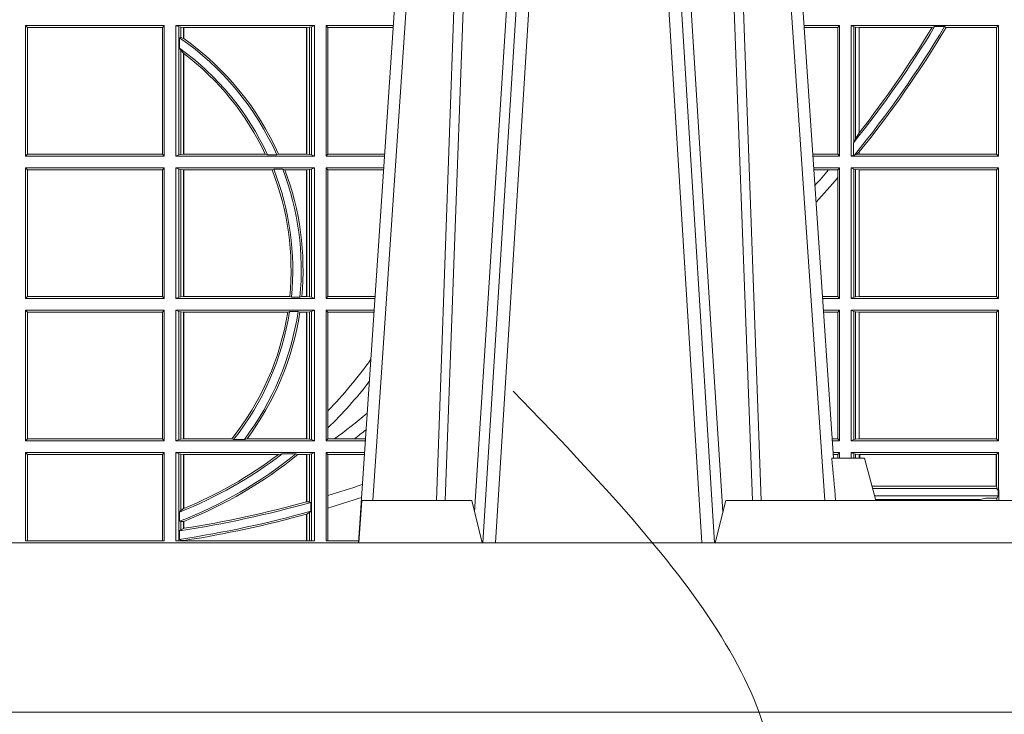
# Model space of a CAD drawing. Units: millimetres. Extents: x 0 to 21000, y 0 to 14850.
# Drawn here: x 7513 to 7745, y 4214 to 4378 of the extents above; entities that cross this region are included whole.
import ezdxf

# ---------------------------------------------------------------- set-up
doc = ezdxf.new("R2010")
doc.units = ezdxf.units.MM
doc.header["$LTSCALE"] = 333.33333
doc.linetypes.add('VERDECKT2', pattern=[4.762499999999999, 3.175, -1.5875])
for name, color, linetype, lineweight in [('AS_kóty', 132, 'Continuous', 13), ('FRW-Kontur', 7, 'Continuous', 15), ('FRW-Vlies', 8, 'Continuous', 15)]:
    doc.layers.add(name, color=color, linetype=linetype, lineweight=lineweight)
doc.layers.add('FRW-Rifi ST', color=124, linetype='Continuous', lineweight=5, transparency=0.5)
doc.styles.add('AS_Romans', font='simplex.shx', dxfattribs={"width": 0.8})
doc.dimstyles.new('AS_kóty_M25', dxfattribs={"dimscale": 25, "dimtxt": 2.5, "dimasz": 2.5, "dimexe": 2, "dimexo": 2.5, "dimgap": 0.75, "dimtad": 1, "dimtxsty": 'AS_Romans', "dimcen": 2.5, "dimdle": 2, "dimclrd": 256, "dimclre": 256, "dimclrt": 256, "dimadec": 0, "dimazin": 0, "dimtfac": 1, "dimtdec": 0, "dimtmove": 0, "dimatfit": 2, "dimfxl": 0, "dimarcsym": 0})

# ---------------------------------------------------------------- blocks, each defined once
blk = doc.blocks.new('ST-Block_UT')
at = {"color": 0, "linetype": 'Continuous'}
for p, q in [((0.07997975349400122, -0.2914999976421484), (0.09975000321850302, -2.947132315966883e-09)), ((0.1921638160939949, -0.2714999980891264), (0.1737500041720068, -2.947132315966883e-09))]:
    blk.add_line(p, q, dxfattribs=at)
at = {"color": 0, "linetype": 'Continuous', "lineweight": 0}
for p, q in [((0.1024822652339878, -2.947132315966883e-09), (0.08339023441050131, -0.2814999960031344)), ((0.1093948617574938, -0.2914999976421484), (0.1275109708305138, -2.947132315966883e-09)), ((0.130492693185488, -2.947132315966883e-09), (0.1123765990134871, -0.2914999976421484)), ((0.1430073142049935, -2.947132315966883e-09), (0.1611234158274897, -0.2914999976421484)), ((0.1641051530835114, -0.2914999976421484), (0.1459890514609867, -2.947132315966883e-09)), ((0.1710177570579958, -2.947132315966883e-09), (0.1901097804305039, -0.2814999960031344))]:
    blk.add_line(p, q, dxfattribs=at)
at = {"color": 0, "linetype": 'Continuous', "lineweight": 5}
for p, q in [((0.1917790234084862, -0.2714999980891264), (0.1995000004764904, -0.2714999980891264)), ((0.1995000004764904, -0.2714999980891264), (0.2021794974799889, -0.2814999960031344)), ((0.08081681132298968, -0.2814999960031344), (0.0801000058650061, -0.2914999976421484)), ((0.1067567229270026, -0.2814999960031344), (0.08081681132298968, -0.2814999960031344)), ((0.1092500075695, -0.2914999976421484), (0.1067567229270026, -0.2814999960031344)), ((0.1667432844635073, -0.2814999960031344), (0.1642500072715052, -0.2914999976421484)), ((0.2982567310330069, -0.2814999960031344), (0.1667432844635073, -0.2814999960031344))]:
    blk.add_line(p, q, dxfattribs=at)
at = {"color": 0, "linetype": 'Continuous', "lineweight": 0}
for points in [[(0.0983985871075106, -0.2814999960031344), (0.1025300458069864, -0.1656839728021282), (0.1055920928714897, -0.08773574527762662), (0.109344108402496, -2.947132315966883e-09)], [(0.1117989405985043, -2.947132315966883e-09), (0.1079116597769882, -0.08773574527762662), (0.1047423392529936, -0.1656839728021282), (0.1004690885540072, -0.2814999960031344)], [(0.1074249953030062, -0.2841802864936369), (0.1100068598985047, -0.2436380117801491), (0.1149309635160023, -0.1656835704711455), (0.1201042592525141, -0.08283865746514607), (0.1251873880624998, -2.947132315966883e-09)], [(0.1660750120875036, -0.2841802864936369), (0.1634931474920052, -0.2436380117801491), (0.1585690438745075, -0.1656835704711455), (0.153395763039498, -0.08283865746514607), (0.1483126342295122, -2.947132315966883e-09)], [(0.1617010742425009, -2.947132315966883e-09), (0.1655883550639885, -0.08773574527762662), (0.1687576830385069, -0.1656839728021282), (0.1730309337374933, -0.2814999960031344)], [(0.1751014202829992, -0.2814999960031344), (0.1709699690339903, -0.1656839728021282), (0.1679079294204939, -0.08773574527762662), (0.1641559064385092, -2.947132315966883e-09)]]:
    blk.add_lwpolyline(points, dxfattribs=at)
at = {"color": 0, "linetype": 'Continuous'}
blk.add_lwpolyline([(0.4000000119204969, -0.2914999976421484), (0.4000000119204969, -0.3314999967481356), (-0.4000000000000057, -0.3314999967481356), (-0.4000000000000057, -0.2914999976421484)], close=True, dxfattribs=at)
at = {"color": 0, "linetype": 'Continuous', "lineweight": 5}
blk.add_arc((-0.6260245197655081, -0.3512493747421388), 0.8216827844763421, 4.869470430807746, 5.569676152613333, dxfattribs=at)
blk = doc.blocks.new('ST-Block_SeitGitt')
at = {"color": 0, "linetype": 'Continuous', "lineweight": 0}
for p, q in [((0.4013500119554863, -0.1693499949838326), (0.4013500119554863, -0.2002499965097115)), ((0.4341500125820801, -0.1693499949838326), (0.4013500119554863, -0.1693499949838326)), ((0.4018393128872901, -0.169839304413955), (0.4013500119554863, -0.1693499949838326)), ((0.4341500125820801, -0.1693499949838326), (0.4337307497854397, -0.169839304413955)), ((0.4341500125820801, -0.1693499949838326), (0.4341500125820801, -0.2002499965097115)), ((0.4368500135834381, -0.1693499949838326), (0.4368500135834381, -0.2002499965097115)), ((0.4368500135834381, -0.1693499949838326), (0.4696500137443707, -0.1693499949838326)), ((0.4376151621337101, -0.1696813223029778), (0.4368500135834381, -0.1693499949838326)), ((0.4376151621337101, -0.1696813223029778), (0.438088426738517, -0.1697815475131677)), ((0.4376151621337101, -0.1999186840917275), (0.4376151621337101, -0.1696813223029778)), ((0.4684116005892918, -0.1697815475131677), (0.4688848614688084, -0.1696813223029778)), ((0.4688848614688084, -0.1696813223029778), (0.4696500137443707, -0.1693499949838326)), ((0.4688848614688084, -0.1999186840917275), (0.4688848614688084, -0.1696813223029778)), ((0.4696500137443707, -0.1693499949838326), (0.4696500137443707, -0.2002499965097115)), ((0.4723500147457287, -0.1693499949838326), (0.4723500147457287, -0.2002499965097115)), ((0.4723500147457287, -0.1693499949838326), (0.4882642684179928, -0.1693499949838326)), ((0.4727692738170788, -0.169839304413955), (0.4723500147457287, -0.1693499949838326)), ((0.5936500191683933, -0.1693499949838326), (0.585235746190989, -0.1693499949838326)), ((0.5936500191683933, -0.1693499949838326), (0.5932304471726582, -0.169853833046119)), ((0.5936500191683933, -0.1693499949838326), (0.5936500191683933, -0.2002499965097115)), ((0.5963500052685902, -0.1693499949838326), (0.5963500052685902, -0.2002499965097115)), ((0.5963500052685902, -0.1693499949838326), (0.6311500132079289, -0.1693499949838326)), ((0.5969748556609318, -0.169662040200393), (0.5963500052685902, -0.1693499949838326)), ((0.5969748556609318, -0.1968737361098931), (0.5969748556609318, -0.169662040200393)), ((0.5969748556609318, -0.169662040200393), (0.5973715394730732, -0.1697359201575921)), ((0.5973715394730732, -0.1697359201575921), (0.5982244074340031, -0.1698388871814416)), ((0.5973715394730732, -0.1961401221419976), (0.5973715394730732, -0.1697359201575921)), ((0.6154663324351475, -0.1698388871814416), (0.6160838365550205, -0.1696293619538949)), ((0.6184175521130726, -0.1696293619538949), (0.6160838365550205, -0.1696293619538949)), ((0.6184175521130726, -0.1696293619538949), (0.6187811106438801, -0.1698388871814416)), ((0.6311500132079289, -0.1693499949838326), (0.6306611210103199, -0.1698388871814416)), ((0.6311500132079289, -0.1693499949838326), (0.6311500132079289, -0.2002499965097115)), ((0.4018393128872901, -0.169839304413955), (0.4018393128872901, -0.1997607019807504)), ((0.4337307497854397, -0.169839304413955), (0.4018393128872901, -0.169839304413955)), ((0.4337307497854397, -0.1997607019807504), (0.4337307497854397, -0.169839304413955)), ((0.438088426738517, -0.1697815475131677), (0.4387080244715378, -0.1698492434884713)), ((0.438088426738517, -0.1722311494018243), (0.438088426738517, -0.1697815475131677)), ((0.4387080244715378, -0.1698492434884713), (0.4387692756946251, -0.1698492434884713)), ((0.4387080244715378, -0.1698492434884713), (0.4387080244715378, -0.1724113789464639)), ((0.4387692756946251, -0.1698492434884713), (0.4677307516331837, -0.1698492434884713)), ((0.4387692756946251, -0.1698492434884713), (0.4387692756946251, -0.1724548605348275)), ((0.4677307516331837, -0.1698492434884713), (0.467792002856271, -0.1698492434884713)), ((0.4677307516331837, -0.1997507480050729), (0.4677307516331837, -0.1698492434884713)), ((0.467792002856271, -0.1698492434884713), (0.4684116005892918, -0.1697815475131677)), ((0.467792002856271, -0.1997507480050729), (0.467792002856271, -0.1698492434884713)), ((0.4684116005892918, -0.1697815475131677), (0.4684116005892918, -0.1998184439803765)), ((0.4727692738170788, -0.1997607019807504), (0.4727692738170788, -0.169839304413955)), ((0.4727692738170788, -0.169839304413955), (0.4882310822436864, -0.169839304413955)), ((0.5932304471726582, -0.169853833046119), (0.5852699177544309, -0.169853833046119)), ((0.5932304471726582, -0.1997461584474252), (0.5932304471726582, -0.169853833046119)), ((0.5982244074340031, -0.1698388871814416), (0.5982695728535816, -0.1698388871814416)), ((0.5982244074340031, -0.1698388871814416), (0.5982244074340031, -0.1947293696071313)), ((0.5982695728535816, -0.1698388871814416), (0.6154663324351475, -0.1698388871814416)), ((0.5982695728535816, -0.1946718660260842), (0.5982695728535816, -0.1698388871814416)), ((0.6187811106438801, -0.1698388871814416), (0.6306611210103199, -0.1698388871814416)), ((0.6306611210103199, -0.1698388871814416), (0.6306611210103199, -0.1997611043121026)), ((0.438088426738517, -0.1722311494018243), (0.4377651683981583, -0.172263872351806)), ((0.4377651683981583, -0.172263872351806), (0.4377651683981583, -0.1747119245196984)), ((0.4387080244715378, -0.1724113789464639), (0.438088426738517, -0.1722311494018243)), ((0.438088426738517, -0.1752085802222894), (0.4377651683981583, -0.1747119245196984)), ((0.438088426738517, -0.1998184439803765), (0.438088426738517, -0.1752085802222894)), ((0.4387080244715378, -0.1759314951564477), (0.438088426738517, -0.1752085802222894)), ((0.4387080244715378, -0.1759314951564477), (0.4387080244715378, -0.1997507480050729)), ((0.4387692756946251, -0.1759779718782113), (0.4387692756946251, -0.1997507480050729)), ((0.5982244074340031, -0.1947293696071313), (0.5973715394730732, -0.1961401221419976)), ((0.5969094246621296, -0.1970598963166879), (0.5969748556609318, -0.1968737361098931)), ((0.5969094246621296, -0.1970598963166879), (0.5969094246621296, -0.1999706295396493)), ((0.5973715394730732, -0.1961401221419976), (0.5969748556609318, -0.1968737361098931)), ((0.4018393128872901, -0.1997607019807504), (0.4013500119554863, -0.2002499965097115)), ((0.4337307497854397, -0.1997607019807504), (0.4018393128872901, -0.1997607019807504)), ((0.4341500125820801, -0.2002499965097115), (0.4337307497854397, -0.1997607019807504)), ((0.4376151621337101, -0.1999186840917275), (0.4368500135834381, -0.2002499965097115)), ((0.4376151621337101, -0.1999186840917275), (0.438088426738517, -0.1998184439803765)), ((0.438088426738517, -0.1998184439803765), (0.4387080244715378, -0.1997507480050729)), ((0.4387080244715378, -0.1997507480050729), (0.4387692756946251, -0.1997507480050729)), ((0.4387692756946251, -0.1997507480050729), (0.4579981252546474, -0.1997507480050729)), ((0.4585246242578194, -0.1998868999149011), (0.4579981252546474, -0.1997507480050729)), ((0.4585246242578194, -0.1998868999149011), (0.4607217557723686, -0.1998868999149011)), ((0.4607217557723686, -0.1998868999149011), (0.4611204326148197, -0.1997507480050729)), ((0.4611204326148197, -0.1997507480050729), (0.4677307516331837, -0.1997507480050729)), ((0.4677307516331837, -0.1997507480050729), (0.467792002856271, -0.1997507480050729)), ((0.467792002856271, -0.1997507480050729), (0.4684116005892918, -0.1998184439803765)), ((0.4684116005892918, -0.1998184439803765), (0.4688848614688084, -0.1999186840917275)), ((0.4688848614688084, -0.1999186840917275), (0.4696500137443707, -0.2002499965097115)), ((0.4727692738170788, -0.1997607019807504), (0.4723500147457287, -0.2002499965097115)), ((0.4727692738170788, -0.1997607019807504), (0.4862017391467077, -0.1997607019807504)), ((0.5932304471726582, -0.1997461584474252), (0.587297290379496, -0.1997461584474252)), ((0.5936500191683933, -0.2002499965097115), (0.5932304471726582, -0.1997461584474252)), ((0.5969094246621296, -0.1999706295396493), (0.5963500052685902, -0.2002499965097115)), ((0.5971261322493717, -0.1999706295396493), (0.5969094246621296, -0.1999706295396493)), ((0.5971261322493717, -0.1999706295396493), (0.5975695908065006, -0.1998401698733971)), ((0.5975695908065006, -0.1998401698733971), (0.5982244074340031, -0.1992843416597054)), ((0.5975695908065006, -0.1998401698733971), (0.5982244074340031, -0.1997611043121026)), ((0.5982244074340031, -0.1992843416597054), (0.5982244074340031, -0.1997611043121026)), ((0.5982244074340031, -0.1997611043121026), (0.5982695728535816, -0.1997611043121026)), ((0.5982695728535816, -0.1997611043121026), (0.5982695728535816, -0.1992284772063897)), ((0.5982695728535816, -0.1997611043121026), (0.6306611210103199, -0.1997611043121026)), ((0.6311500132079289, -0.2002499965097115), (0.6306611210103199, -0.1997611043121026)), ((0.4341500125820801, -0.2002499965097115), (0.4013500119554863, -0.2002499965097115)), ((0.4368500135834381, -0.2002499965097115), (0.4696500137443707, -0.2002499965097115)), ((0.4723500147457287, -0.2002499965097115), (0.4861685539831058, -0.2002499965097115)), ((0.5936500191683933, -0.2002499965097115), (0.5873314619429664, -0.2002499965097115)), ((0.5963500052685902, -0.2002499965097115), (0.6311500132079289, -0.2002499965097115)), ((0.4013500119554863, -0.2029499975110696), (0.4013500119554863, -0.2338499990369485)), ((0.4341500125820801, -0.2029499975110696), (0.4013500119554863, -0.2029499975110696)), ((0.4018393128872901, -0.2034392920400308), (0.4013500119554863, -0.2029499975110696)), ((0.4018393128872901, -0.2034392920400308), (0.4018393128872901, -0.2333606896068261)), ((0.4337307497854397, -0.2034392920400308), (0.4018393128872901, -0.2034392920400308)), ((0.4341500125820801, -0.2029499975110696), (0.4337307497854397, -0.2034392920400308)), ((0.4337307497854397, -0.2333606896068261), (0.4337307497854397, -0.2034392920400308)), ((0.4341500125820801, -0.2029499975110696), (0.4341500125820801, -0.2338499990369485)), ((0.4368500135834381, -0.2029499975110696), (0.4696500137443707, -0.2029499975110696)), ((0.4368500135834381, -0.2029499975110696), (0.4368500135834381, -0.2338499990369485)), ((0.4376151621337101, -0.2032813099290536), (0.4368500135834381, -0.2029499975110696)), ((0.4376151621337101, -0.2335186717178033), (0.4376151621337101, -0.2032813099290536)), ((0.4376151621337101, -0.2032813099290536), (0.438088426738517, -0.2033815500404046)), ((0.438088426738517, -0.2033815500404046), (0.4387080244715378, -0.2034492460157082)), ((0.438088426738517, -0.2334184316064523), (0.438088426738517, -0.2033815500404046)), ((0.4387080244715378, -0.2034492460157082), (0.4387692756946251, -0.2034492460157082)), ((0.4387080244715378, -0.2034492460157082), (0.4387080244715378, -0.2333507505323098)), ((0.4387692756946251, -0.2034492460157082), (0.4595958575601742, -0.2034492460157082)), ((0.4387692756946251, -0.2034492460157082), (0.4387692756946251, -0.2333507505323098)), ((0.4599931821222469, -0.2033130941058801), (0.4595958575601742, -0.2034492460157082)), ((0.4599931821222469, -0.2033130941058801), (0.4621384091670677, -0.2033130941058801)), ((0.4621384091670677, -0.2033130941058801), (0.4626385778184101, -0.2034492460157082)), ((0.4626385778184101, -0.2034492460157082), (0.4677307516331837, -0.2034492460157082)), ((0.4677307516331837, -0.2034492460157082), (0.467792002856271, -0.2034492460157082)), ((0.4677307516331837, -0.2333507505323098), (0.4677307516331837, -0.2034492460157082)), ((0.467792002856271, -0.2034492460157082), (0.4684116005892918, -0.2033815500404046)), ((0.467792002856271, -0.2333507505323098), (0.467792002856271, -0.2034492460157082)), ((0.4684116005892918, -0.2033815500404046), (0.4688848614688084, -0.2032813099290536)), ((0.4684116005892918, -0.2033815500404046), (0.4684116005892918, -0.2334184316064523)), ((0.4688848614688084, -0.2032813099290536), (0.4696500137443707, -0.2029499975110696)), ((0.4688848614688084, -0.2335186717178033), (0.4688848614688084, -0.2032813099290536)), ((0.4696500137443707, -0.2029499975110696), (0.4696500137443707, -0.2338499990369485)), ((0.4723500147457287, -0.2029499975110696), (0.4723500147457287, -0.2338499990369485)), ((0.4723500147457287, -0.2029499975110696), (0.4859854332454177, -0.2029499975110696)), ((0.4727692738170788, -0.2034392920400308), (0.4723500147457287, -0.2029499975110696)), ((0.4727692738170788, -0.2333606896068261), (0.4727692738170788, -0.2034392920400308)), ((0.4727692738170788, -0.2034392920400308), (0.4859522480817589, -0.2034392920400308)), ((0.5936500191683933, -0.2029499975110696), (0.5875145827957056, -0.2029499975110696)), ((0.5910483956332371, -0.2034538355733559), (0.5875487543591476, -0.2034538355733559)), ((0.5932304471726582, -0.2034538355733559), (0.5910483956332371, -0.2034538355733559)), ((0.5936500191683933, -0.2029499975110696), (0.5932304471726582, -0.2034538355733559)), ((0.5932304471726582, -0.2052707937623666), (0.5932304471726582, -0.2034538355733559)), ((0.5936500191683933, -0.2029499975110696), (0.5936500191683933, -0.2338499990369485)), ((0.5963500052685902, -0.2029499975110696), (0.6311500132079289, -0.2029499975110696)), ((0.5963500052685902, -0.2029499975110696), (0.5963500052685902, -0.2338499990369485)), ((0.5969748556609318, -0.2032620427276299), (0.5963500052685902, -0.2029499975110696)), ((0.5969748556609318, -0.2335379538203881), (0.5969748556609318, -0.2032620427276299)), ((0.5969748556609318, -0.2032620427276299), (0.5973715394730732, -0.203335922684829)), ((0.5973715394730732, -0.203335922684829), (0.5982244074340031, -0.2034388897086785)), ((0.5973715394730732, -0.233464073863189), (0.5973715394730732, -0.203335922684829)), ((0.5982244074340031, -0.2034388897086785), (0.5982695728535816, -0.2034388897086785)), ((0.5982244074340031, -0.2034388897086785), (0.5982244074340031, -0.2333611068393395)), ((0.5982695728535816, -0.2034388897086785), (0.6306611210103199, -0.2034388897086785)), ((0.5982695728535816, -0.2333611068393395), (0.5982695728535816, -0.2034388897086785)), ((0.6311500132079289, -0.2029499975110696), (0.6306611210103199, -0.2034388897086785)), ((0.6306611210103199, -0.2034388897086785), (0.6306611210103199, -0.2333611068393395)), ((0.6311500132079289, -0.2029499975110696), (0.6311500132079289, -0.2338499990369485)), ((0.5932304471726582, -0.2333461609746621), (0.5932304471726582, -0.2052707937623666)), ((0.4018393128872901, -0.2333606896068261), (0.4013500119554863, -0.2338499990369485)), ((0.4341500125820801, -0.2338499990369485), (0.4013500119554863, -0.2338499990369485)), ((0.4337307497854397, -0.2333606896068261), (0.4018393128872901, -0.2333606896068261)), ((0.4341500125820801, -0.2338499990369485), (0.4337307497854397, -0.2333606896068261)), ((0.4376151621337101, -0.2335186717178033), (0.4368500135834381, -0.2338499990369485)), ((0.4368500135834381, -0.2338499990369485), (0.4696500137443707, -0.2338499990369485)), ((0.4376151621337101, -0.2335186717178033), (0.438088426738517, -0.2334184316064523)), ((0.438088426738517, -0.2334184316064523), (0.4387080244715378, -0.2333507505323098)), ((0.4387080244715378, -0.2333507505323098), (0.4387692756946251, -0.2333507505323098)), ((0.4387692756946251, -0.2333507505323098), (0.4637649789447948, -0.2333507505323098)), ((0.464172980188863, -0.233486902442138), (0.4637649789447948, -0.2333507505323098)), ((0.464172980188863, -0.233486902442138), (0.4661828637118504, -0.233486902442138)), ((0.4661828637118504, -0.233486902442138), (0.4666175454850361, -0.2333507505323098)), ((0.4666175454850361, -0.2333507505323098), (0.4677307516331837, -0.2333507505323098)), ((0.4677307516331837, -0.2333507505323098), (0.467792002856271, -0.2333507505323098)), ((0.467792002856271, -0.2333507505323098), (0.4684116005892918, -0.2334184316064523)), ((0.4684116005892918, -0.2334184316064523), (0.4688848614688084, -0.2335186717178033)), ((0.4688848614688084, -0.2335186717178033), (0.4696500137443707, -0.2338499990369485)), ((0.4727692738170788, -0.2333606896068261), (0.4723500147457287, -0.2338499990369485)), ((0.4723500147457287, -0.2338499990369485), (0.4838897188105307, -0.2338499990369485)), ((0.4727692738170788, -0.2333606896068261), (0.483922904984837, -0.2333606896068261)), ((0.5932304471726582, -0.2333461609746621), (0.5895761269842126, -0.2333461609746621)), ((0.5936500191683933, -0.2338499990369485), (0.5896102985477114, -0.2338499990369485)), ((0.5936500191683933, -0.2338499990369485), (0.5932304471726582, -0.2333461609746621)), ((0.5969748556609318, -0.2335379538203881), (0.5963500052685902, -0.2338499990369485)), ((0.5963500052685902, -0.2338499990369485), (0.6311500132079289, -0.2338499990369485)), ((0.5969748556609318, -0.2335379538203881), (0.5973715394730732, -0.233464073863189)), ((0.5973715394730732, -0.233464073863189), (0.5982244074340031, -0.2333611068393395)), ((0.5982244074340031, -0.2333611068393395), (0.5982695728535816, -0.2333611068393395)), ((0.5982695728535816, -0.2333611068393395), (0.6306611210103199, -0.2333611068393395)), ((0.6311500132079289, -0.2338499990369485), (0.6306611210103199, -0.2333611068393395)), ((0.4013500119554863, -0.2365500000383065), (0.4013500119554863, -0.2674500015641854)), ((0.4341500125820801, -0.2365500000383065), (0.4013500119554863, -0.2365500000383065)), ((0.4018393128872901, -0.2370392945672677), (0.4013500119554863, -0.2365500000383065)), ((0.4337307497854397, -0.2370392945672677), (0.4018393128872901, -0.2370392945672677)), ((0.4018393128872901, -0.2370392945672677), (0.4018393128872901, -0.2669607070352242)), ((0.4341500125820801, -0.2365500000383065), (0.4337307497854397, -0.2370392945672677)), ((0.4337307497854397, -0.2669607070352242), (0.4337307497854397, -0.2370392945672677)), ((0.4341500125820801, -0.2365500000383065), (0.4341500125820801, -0.2674500015641854)), ((0.4368500135834381, -0.2365500000383065), (0.4696500137443707, -0.2365500000383065)), ((0.4368500135834381, -0.2365500000383065), (0.4368500135834381, -0.2674500015641854)), ((0.4376151621337101, -0.2368813124562905), (0.4368500135834381, -0.2365500000383065)), ((0.4376151621337101, -0.2368813124562905), (0.438088426738517, -0.2369815525676415)), ((0.4376151621337101, -0.2671186891462014), (0.4376151621337101, -0.2368813124562905)), ((0.438088426738517, -0.2369815525676415), (0.4387080244715378, -0.2370492485429452)), ((0.438088426738517, -0.2670184341336892), (0.438088426738517, -0.2369815525676415)), ((0.4387080244715378, -0.2370492485429452), (0.4387692756946251, -0.2370492485429452)), ((0.4387080244715378, -0.2370492485429452), (0.4387080244715378, -0.2669507530595467)), ((0.4387692756946251, -0.2370492485429452), (0.4632875755424664, -0.2370492485429452)), ((0.4387692756946251, -0.2370492485429452), (0.4387692756946251, -0.2669507530595467)), ((0.4637336790557072, -0.2369130817319558), (0.4632875755424664, -0.2370492485429452)), ((0.4637336790557072, -0.2369130817319558), (0.4657569959755108, -0.2369130817319558)), ((0.4657569959755108, -0.2369130817319558), (0.4661607280368969, -0.2370492485429452)), ((0.4661607280368969, -0.2370492485429452), (0.4677307516331837, -0.2370492485429452)), ((0.4677307516331837, -0.2370492485429452), (0.467792002856271, -0.2370492485429452)), ((0.4677307516331837, -0.2669507530595467), (0.4677307516331837, -0.2370492485429452)), ((0.467792002856271, -0.2370492485429452), (0.4684116005892918, -0.2369815525676415)), ((0.467792002856271, -0.2669507530595467), (0.467792002856271, -0.2370492485429452)), ((0.4684116005892918, -0.2369815525676415), (0.4688848614688084, -0.2368813124562905)), ((0.4684116005892918, -0.2369815525676415), (0.4684116005892918, -0.2670184341336892)), ((0.4688848614688084, -0.2368813124562905), (0.4696500137443707, -0.2365500000383065)), ((0.4688848614688084, -0.2671186891462014), (0.4688848614688084, -0.2368813124562905)), ((0.4696500137443707, -0.2365500000383065), (0.4696500137443707, -0.2674500015641854)), ((0.4723500147457287, -0.2365500000383065), (0.4723500147457287, -0.2674500015641854)), ((0.4723500147457287, -0.2365500000383065), (0.4837065980728994, -0.2365500000383065)), ((0.4727692738170788, -0.2370392945672677), (0.4723500147457287, -0.2365500000383065)), ((0.4727692738170788, -0.2603746620084451), (0.4727692738170788, -0.2370392945672677)), ((0.4727692738170788, -0.2370392945672677), (0.483673412909269, -0.2370392945672677)), ((0.5936500191683933, -0.2365500000383065), (0.5897934194004506, -0.2365500000383065)), ((0.5932304471726582, -0.2370538381005929), (0.5898275909638926, -0.2370538381005929)), ((0.5936500191683933, -0.2365500000383065), (0.5932304471726582, -0.2370538381005929)), ((0.5932304471726582, -0.266946163501899), (0.5932304471726582, -0.2370538381005929)), ((0.5936500191683933, -0.2365500000383065), (0.5936500191683933, -0.2674500015641854)), ((0.5963500052685902, -0.2365500000383065), (0.5963500052685902, -0.2674500015641854)), ((0.5963500052685902, -0.2365500000383065), (0.6311500132079289, -0.2365500000383065)), ((0.5969748556609318, -0.2368620452548669), (0.5963500052685902, -0.2365500000383065)), ((0.5969748556609318, -0.2671379414464639), (0.5969748556609318, -0.2368620452548669)), ((0.5969748556609318, -0.2368620452548669), (0.5973715394730732, -0.236935925212066)), ((0.5973715394730732, -0.236935925212066), (0.5982244074340031, -0.2370388922359155)), ((0.5973715394730732, -0.2670640614892648), (0.5973715394730732, -0.236935925212066)), ((0.5982244074340031, -0.2370388922359155), (0.5982695728535816, -0.2370388922359155)), ((0.5982244074340031, -0.2370388922359155), (0.5982244074340031, -0.2669610944654153)), ((0.5982695728535816, -0.2370388922359155), (0.6306611210103199, -0.2370388922359155)), ((0.5982695728535816, -0.2669610944654153), (0.5982695728535816, -0.2370388922359155)), ((0.6311500132079289, -0.2365500000383065), (0.6306611210103199, -0.2370388922359155)), ((0.6306611210103199, -0.2370388922359155), (0.6306611210103199, -0.2669610944654153)), ((0.6311500132079289, -0.2365500000383065), (0.6311500132079289, -0.2674500015641854)), ((0.4727692738170788, -0.2643870976831124), (0.4727692738170788, -0.2603746620084451)), ((0.4727692738170788, -0.2669607070352242), (0.4727692738170788, -0.2643870976831124)), ((0.4018393128872901, -0.2669607070352242), (0.4013500119554863, -0.2674500015641854)), ((0.4337307497854397, -0.2669607070352242), (0.4018393128872901, -0.2669607070352242)), ((0.4341500125820801, -0.2674500015641854), (0.4337307497854397, -0.2669607070352242)), ((0.4376151621337101, -0.2671186891462014), (0.4368500135834381, -0.2674500015641854)), ((0.4376151621337101, -0.2671186891462014), (0.438088426738517, -0.2670184341336892)), ((0.438088426738517, -0.2670184341336892), (0.4387080244715378, -0.2669507530595467)), ((0.4387080244715378, -0.2669507530595467), (0.4387692756946251, -0.2669507530595467)), ((0.4387692756946251, -0.2669507530595467), (0.4501023091371223, -0.2669507530595467)), ((0.4505300991232559, -0.2670869198705361), (0.4501023091371223, -0.2669507530595467)), ((0.4505300991232559, -0.2670869198705361), (0.453059314190881, -0.2670869198705361)), ((0.453059314190881, -0.2670869198705361), (0.4536858111615345, -0.2669507530595467)), ((0.4536858111615345, -0.2669507530595467), (0.4677307516331837, -0.2669507530595467)), ((0.4677307516331837, -0.2669507530595467), (0.467792002856271, -0.2669507530595467)), ((0.467792002856271, -0.2669507530595467), (0.4684116005892918, -0.2670184341336892)), ((0.4684116005892918, -0.2670184341336892), (0.4688848614688084, -0.2671186891462014)), ((0.4688848614688084, -0.2671186891462014), (0.4696500137443707, -0.2674500015641854)), ((0.4727692738170788, -0.2669607070352242), (0.4723500147457287, -0.2674500015641854)), ((0.4727692738170788, -0.2669607070352242), (0.4743264079089329, -0.2669607070352242)), ((0.4743264079089329, -0.2669607070352242), (0.4790647163982555, -0.2669607070352242)), ((0.4790647163982555, -0.2669607070352242), (0.4816440688016712, -0.2669607070352242)), ((0.5932304471726582, -0.266946163501899), (0.5918549635889576, -0.266946163501899)), ((0.5936500191683933, -0.2674500015641854), (0.5932304471726582, -0.266946163501899)), ((0.5969748556609318, -0.2671379414464639), (0.5963500052685902, -0.2674500015641854)), ((0.5969748556609318, -0.2671379414464639), (0.5973715394730732, -0.2670640614892648)), ((0.5973715394730732, -0.2670640614892648), (0.5982244074340031, -0.2669610944654153)), ((0.5982244074340031, -0.2669610944654153), (0.5982695728535816, -0.2669610944654153)), ((0.5982695728535816, -0.2669610944654153), (0.6306611210103199, -0.2669610944654153)), ((0.6311500132079289, -0.2674500015641854), (0.6306611210103199, -0.2669610944654153)), ((0.4341500125820801, -0.2674500015641854), (0.4013500119554863, -0.2674500015641854)), ((0.4368500135834381, -0.2674500015641854), (0.4696500137443707, -0.2674500015641854)), ((0.4723500147457287, -0.2674500015641854), (0.4816108836380124, -0.2674500015641854)), ((0.5936500191683933, -0.2674500015641854), (0.591889135152428, -0.2674500015641854)), ((0.5963500052685902, -0.2674500015641854), (0.6311500132079289, -0.2674500015641854)), ((0.4013500119554863, -0.2701500025655434), (0.4013500119554863, -0.2910287049676583)), ((0.4341500125820801, -0.2701500025655434), (0.4013500119554863, -0.2701500025655434)), ((0.4018393128872901, -0.2706392970945046), (0.4013500119554863, -0.2701500025655434)), ((0.4018393128872901, -0.2706392970945046), (0.4018393128872901, -0.2910287049676583)), ((0.4337307497854397, -0.2706392970945046), (0.4018393128872901, -0.2706392970945046)), ((0.4341500125820801, -0.2701500025655434), (0.4337307497854397, -0.2706392970945046)), ((0.4337307497854397, -0.2910287049676583), (0.4337307497854397, -0.2706392970945046)), ((0.4341500125820801, -0.2701500025655434), (0.4341500125820801, -0.2910287049676583)), ((0.4368500135834381, -0.2701500025655434), (0.4368500135834381, -0.2910287049676583)), ((0.4368500135834381, -0.2701500025655434), (0.4696500137443707, -0.2701500025655434)), ((0.4376151621337101, -0.2704813149835275), (0.4368500135834381, -0.2701500025655434)), ((0.4376151621337101, -0.2704813149835275), (0.438088426738517, -0.2705815401937173)), ((0.4376151621337101, -0.2910287049676583), (0.4376151621337101, -0.2704813149835275)), ((0.438088426738517, -0.2705815401937173), (0.4387080244715378, -0.2706492510701821)), ((0.438088426738517, -0.2838942674066232), (0.438088426738517, -0.2705815401937173)), ((0.4387080244715378, -0.2706492510701821), (0.4387692756946251, -0.2706492510701821)), ((0.4387080244715378, -0.2706492510701821), (0.4387080244715378, -0.2834163275624917)), ((0.4387692756946251, -0.2706492510701821), (0.4611014410848782, -0.2706492510701821)), ((0.4387692756946251, -0.2706492510701821), (0.4387692756946251, -0.2833910551931069)), ((0.4619748391206429, -0.2705130842591927), (0.4611014410848782, -0.2706492510701821)), ((0.4619748391206429, -0.2705130842591927), (0.4652141168708965, -0.2705130842591927)), ((0.4652141168708965, -0.2705130842591927), (0.4657133579249546, -0.2706492510701821)), ((0.4657133579249546, -0.2706492510701821), (0.4677307516331837, -0.2706492510701821)), ((0.4677307516331837, -0.2706492510701821), (0.467792002856271, -0.2706492510701821)), ((0.4677307516331837, -0.2818108168508218), (0.4677307516331837, -0.2706492510701821)), ((0.467792002856271, -0.2706492510701821), (0.4684116005892918, -0.2705815401937173)), ((0.467792002856271, -0.2817937103177712), (0.467792002856271, -0.2706492510701821)), ((0.4684116005892918, -0.2705815401937173), (0.4688848614688084, -0.2704813149835275)), ((0.4684116005892918, -0.2705815401937173), (0.4684116005892918, -0.2818365958596871)), ((0.4688848614688084, -0.2704813149835275), (0.4696500137443707, -0.2701500025655434)), ((0.4688848614688084, -0.2910287049676583), (0.4688848614688084, -0.2704813149835275)), ((0.4696500137443707, -0.2701500025655434), (0.4696500137443707, -0.2910287049676583)), ((0.4723500147457287, -0.2701500025655434), (0.4814277629003527, -0.2701500025655434)), ((0.4723500147457287, -0.2701500025655434), (0.4723500147457287, -0.2910287049676583)), ((0.4727692738170788, -0.2706392970945046), (0.4723500147457287, -0.2701500025655434)), ((0.4727692738170788, -0.2706392970945046), (0.4813945777366939, -0.2706392970945046)), ((0.4727692738170788, -0.280348685112159), (0.4727692738170788, -0.2706392970945046)), ((0.5936500191683933, -0.2701500025655434), (0.5920722560051956, -0.2701500025655434)), ((0.5932304471726582, -0.2706538406278298), (0.5921064275686376, -0.2706538406278298)), ((0.5936500191683933, -0.2701500025655434), (0.5932304471726582, -0.2706538406278298)), ((0.5932304471726866, -0.2714999980891264), (0.5932304471726866, -0.2706538406278298)), ((0.5936500191683933, -0.2701500025655434), (0.5936500191683933, -0.2714999980891264)), ((0.5963500052685902, -0.2701500025655434), (0.5963500052685902, -0.2714999980891264)), ((0.5963500052685902, -0.2701500025655434), (0.6311500132079289, -0.2701500025655434)), ((0.5969748556609318, -0.2704620328809426), (0.5963500052685902, -0.2701500025655434)), ((0.5969748556609034, -0.2714999980891264), (0.5969748556609034, -0.2704620328809426)), ((0.5969748556609318, -0.2704620328809426), (0.5973715394730732, -0.2705359128381417)), ((0.5973715394730732, -0.2705359128381417), (0.5982244074340031, -0.2706388798619912)), ((0.5973715394730448, -0.2714999980891264), (0.5973715394730448, -0.2705359128381417)), ((0.5982244074340031, -0.2706388798619912), (0.5984028339381382, -0.2706388798619912)), ((0.5982244074340031, -0.2706388798619912), (0.5982244074340031, -0.2714999980891264)), ((0.5984028339381382, -0.2706388798619912), (0.6305971950287983, -0.2706388798619912)), ((0.5984028339381382, -0.2714999980891264), (0.5984028339381382, -0.2706388798619912)), ((0.6305971950287983, -0.2706388798619912), (0.6306611210103199, -0.2706388798619912)), ((0.6305971950287983, -0.2781433132554696), (0.6305971950287983, -0.2706388798619912)), ((0.6311500132079289, -0.2701500025655434), (0.6306611210103199, -0.2706388798619912)), ((0.6306611210103199, -0.2706388798619912), (0.6306611210103199, -0.2781433132554696)), ((0.6311500132079289, -0.2701500025655434), (0.6311500132079289, -0.2790000108148263)), ((0.6012800751559269, -0.2781433132554696), (0.6305971950287983, -0.2781433132554696)), ((0.6014140562947148, -0.2786433366204903), (0.6308392196889088, -0.2786433366204903)), ((0.6305971950287983, -0.2781433132554696), (0.6306611210103199, -0.2781433132554696)), ((0.6308392196889088, -0.2786433366204903), (0.6306611210103199, -0.2781433132554696)), ((0.6308392196889088, -0.2790000108148263), (0.6308392196889088, -0.2786433366204903)), ((0.6308392196889088, -0.2790000108148263), (0.6311500132079289, -0.2790000108148263)), ((0.6310631692404911, -0.2804433372880624), (0.6310631692404911, -0.2790000108148263)), ((0.6312185287470982, -0.2790000108148263), (0.6311500132079289, -0.2790000108148263)), ((0.6312185287470982, -0.2790000108148263), (0.6312185287470982, -0.2814999960031344)), ((0.4727692738170788, -0.2833125260736153), (0.4727692738170788, -0.280348685112159)), ((0.6018963660347936, -0.2804433372880339), (0.6310631692404911, -0.2804433372880339)), ((0.6021006764897834, -0.2812058326822182), (0.602252340316312, -0.2812358704473183)), ((0.6267476886506245, -0.2812358704473183), (0.602252340316312, -0.2812358704473183)), ((0.6279412418599293, -0.2809994784261391), (0.6267476886506245, -0.2812358704473183)), ((0.6307995975012943, -0.2809706297780679), (0.6289260596032307, -0.2809706297780679)), ((0.6307995975012943, -0.2809706297780679), (0.6310631692404911, -0.2804433372880624)), ((0.6307995975012943, -0.2809706297780679), (0.6307995975012943, -0.2814999960031628)), ((0.438088426738517, -0.2838942674066232), (0.4387080244715378, -0.2834163275624917)), ((0.4684116005892918, -0.2818365958596871), (0.467792002856271, -0.2817937103177712)), ((0.4687348589296505, -0.2819645372296975), (0.4684116005892918, -0.2818365958596871)), ((0.4687348589296505, -0.28404238494889), (0.4687348589296505, -0.2819645372296975)), ((0.4727692738170788, -0.2910287049676583), (0.4727692738170788, -0.2833125260736153)), ((0.4377651683981583, -0.2842512098218606), (0.438088426738517, -0.2838942674066232)), ((0.4377651683981583, -0.2842512098218606), (0.4377651683981583, -0.2864009407426522)), ((0.4677307516331837, -0.2910287049676583), (0.4677307516331837, -0.2847570446397469)), ((0.4684116005892918, -0.2843518522645638), (0.467792002856271, -0.2847401765252755)), ((0.467792002856271, -0.2910287049676583), (0.467792002856271, -0.2847401765252755)), ((0.4687348589296505, -0.28404238494889), (0.4684116005892918, -0.2843518522645638)), ((0.4684116005892918, -0.2843518522645638), (0.4684116005892918, -0.2910287049676583)), ((0.4377651683981583, -0.2864009407426522), (0.438088426738517, -0.2865010169412301)), ((0.438088426738517, -0.2865010169412301), (0.4387080244715378, -0.2864800659085915)), ((0.438088426738517, -0.2883973089124368), (0.438088426738517, -0.2865010169412301)), ((0.4387080244715378, -0.2880908218290017), (0.438088426738517, -0.2883973089124368)), ((0.4387080244715378, -0.2864800659085915), (0.4387080244715378, -0.2880908218290017)), ((0.4387692741547369, -0.2864555999819913), (0.4387080247044821, -0.2864800691287144)), ((0.4387692756946251, -0.2864555982019112), (0.4387692756946251, -0.2880812850858376)), ((0.438088426738517, -0.2883973089124368), (0.4377651683981583, -0.28865983757035)), ((0.4377651683981583, -0.28865983757035), (0.4377651683981583, -0.2906824317838357)), ((0.4341500125820801, -0.2910287049676583), (0.4013500119554863, -0.2910287049676583)), ((0.4696500137443707, -0.2910287049676583), (0.4368500135834381, -0.2910287049676583)), ((0.438088426738517, -0.2908470896150277), (0.4377651683981583, -0.2906824317838357)), ((0.438088426738517, -0.2910287049676583), (0.438088426738517, -0.2908470896150277)), ((0.4387080244715378, -0.2909636166955636), (0.438088426738517, -0.2908470896150277)), ((0.4387080244715378, -0.2909636166955636), (0.4387080244715378, -0.2910287049676583)), ((0.4387692741547369, -0.2909542124715756), (0.4387080247044821, -0.2909636295630946)), ((0.4387692756946251, -0.2909541991616891), (0.4387692756946251, -0.2910287049676583)), ((0.4800117177273648, -0.2910287049676583), (0.4723500147457287, -0.2910287049676583))]:
    blk.add_line(p, q, dxfattribs=at)
for points in [[(0.5982695728535816, -0.1946718660260842), (0.5982639253134892, -0.1946790483857797), (0.5982582777733967, -0.1946862307454751), (0.5982526451344654, -0.1946934280063317), (0.5982469975943729, -0.1947006103660271), (0.5982413500542805, -0.1947078076268838), (0.598235702514188, -0.1947149899865792), (0.5982300549740955, -0.1947221723462746), (0.5982244074340031, -0.1947293696071313)], [(0.5982695728535816, -0.1992284772063897), (0.5982639253134892, -0.1992354509498284), (0.5982582777733967, -0.1992424395944283), (0.5982526451344654, -0.1992494282390282), (0.5982469975943729, -0.199256401982467), (0.5982413500542805, -0.1992633906270669), (0.598235702514188, -0.1992703792716668), (0.5982300549740955, -0.1992773530151055), (0.5982244074340031, -0.1992843416597054)], [(0.4387692756946251, -0.2833910551931069), (0.4387616202230618, -0.28339421423928), (0.4387539647514984, -0.2833973732854531), (0.4387463092799351, -0.2834005323316262), (0.4387386500830814, -0.2834036913777993), (0.4387309946115181, -0.2834068504239724), (0.4387233391399548, -0.2834100094701455), (0.4387156799431011, -0.2834131685163186), (0.4387080244715378, -0.2834163275624917)], [(0.4677307516331837, -0.2818108168508218), (0.4677384033794567, -0.2818086710836099), (0.4677460625763104, -0.2818065551187203), (0.467753721773164, -0.2818044093515084), (0.467761373519437, -0.2818022635842965), (0.4677690327162907, -0.281800147619407), (0.4677766844625637, -0.2817980018521951), (0.4677843436594173, -0.2817958560849831), (0.467792002856271, -0.2817937103177712)], [(0.4677307516331837, -0.2847570446397469), (0.4677384033794567, -0.2847549286748574), (0.4677460625763104, -0.2847528425122903), (0.467753721773164, -0.2847507265474007), (0.467761373519437, -0.2847486105825112), (0.4677690327162907, -0.2847464946176217), (0.4677766844625637, -0.2847443786527322), (0.4677843436594173, -0.2847422626878426), (0.467792002856271, -0.2847401765252755)], [(0.4387080244715378, -0.2880908218290017), (0.4387156799431011, -0.2880896297361062), (0.4387233391399548, -0.2880884376432107), (0.4387309946115181, -0.2880872455503152), (0.4387386500830814, -0.2880860534574197), (0.4387463055546448, -0.2880848613645242), (0.4387539610262081, -0.2880836692716287), (0.4387616164977715, -0.2880824771787331), (0.4387692756946251, -0.2880812850858376)]]:
    blk.add_lwpolyline(points, dxfattribs=at)
for centre, radius, start, end in [((0.4000000119204685, -0.03899999674811738), 0.2525000000000001, 321.2458610427615, 328.8457380633284), ((0.4000000119204685, -0.03899999674811738), 0.2545000000000001, 320.7653692984097, 329.1175463733927), ((0.4000000119204685, -0.03899999674811738), 0.252080439128339, 321.8626766266431, 328.7323714524881), ((0.4000000119204685, -0.03899999674811738), 0.2549195608716608, 321.057126514122, 329.1190723809563), ((0.4000000119204685, -0.226999996748134), 0.06650000000000028, 24.06141612586883, 55.39628763630414), ((0.4000000119204685, -0.226999996748134), 0.06691956087166175, 54.59577679900128, 54.66008934082265), ((0.4000000119204685, -0.226999996748134), 0.06691956087166175, 24.02869351321628, 54.59577679900128), ((0.4000000119204685, -0.226999996748134), 0.06450000000000017, 24.85719138378051, 54.16123493511686), ((0.4000000119204685, -0.226999996748134), 0.06408043912833915, 52.77048821197871, 52.83923767424622), ((0.4000000119204685, -0.226999996748134), 0.06408043912833934, 25.16554330694076, 52.77048821197871), ((0.4000000119204685, -0.226999996748134), 0.06408043912833904, 354.312312929932, 21.56266108868797), ((0.4000000119204685, -0.226999996748134), 0.06449999999999997, 354.2278767010974, 21.54543369813472), ((0.4000000119204685, -0.226999996748134), 0.0665000000000003, 354.4020375844578, 20.86664720223022), ((0.4000000119204685, -0.226999996748134), 0.06691956087166118, 354.5543636672016, 20.60517855894449), ((0.4000000119204685, -0.03899999674811738), 0.2520804391283392, 318.159023845031, 319.2782360500537), ((0.4000000119204685, -0.03899999674811738), 0.2549195608716613, 317.5400116256463, 319.2886846963066), ((0.4000000119204685, -0.226999996748134), 0.06408043912833898, 321.43171648663, 350.9774937669516), ((0.4000000119204685, -0.226999996748134), 0.06450000000000024, 321.574064126002, 351.1590944179429), ((0.4000000119204685, -0.226999996748134), 0.06650000000000043, 322.9285369895041, 351.4270203904113), ((0.4000000119204685, -0.226999996748134), 0.06691956087166116, 323.3449037203593, 351.3632740609867), ((0.4000000119204685, -0.1894999967481397), 0.1015804391283392, 315.7556555683426, 324.7139342513109), ((0.4000000119204685, -0.1894999967481397), 0.1044195608716612, 314.1782583613747, 322.248484627135), ((0.4000000119204685, -0.164499996748134), 0.1265804391283391, 305.9576449802584, 310.4101495185143), ((0.4000000119204685, -0.164499996748134), 0.1294195608716612, 307.6558919086418, 309.1964462009755), ((0.4000000119204685, -0.1894999967481397), 0.1040000000000004, 291.2923294964397, 308.8334487260432), ((0.4000000119204685, -0.1894999967481397), 0.1020000000000002, 291.7308280203259, 307.415904763836), ((0.4000000119204685, -0.1894999967481397), 0.1044195608716609, 291.7947971491637, 308.9999914445832), ((0.4000000119204685, -0.1894999967481397), 0.1015804391283389, 292.4365886808177, 306.977965528383), ((0.4000000119204685, -0.03899999674811738), 0.2520804391283386, 286.7786329311284, 288.7222196930284), ((0.4000000119204685, -0.03899999674811738), 0.2549195608716609, 286.5863292198312, 288.4568212274773), ((0.6015849936148641, -0.2815861616679172), 0.0007536946060132664, 6.56465757922011, 27.69504410930513), ((0.627414659197342, -0.2815860853726235), 0.0007533260941139045, 152.2967973009474, 173.437958086155), ((0.6287031925319013, -0.2901865094628988), 0.009218574081543605, 88.61468957271063, 94.7411257466569), ((0.4000000119204685, -0.03899999674811738), 0.2525000000000003, 278.6017169477234, 285.7962461858254), ((0.4000000119204685, -0.03899999674811738), 0.2520804391283393, 278.84704366586, 285.5861508292808), ((0.4000000119204685, -0.03899999674811738), 0.2545000000000023, 278.5336135988412, 285.6689068041018), ((0.4000000119204685, -0.03899999674811738), 0.254919560871661, 278.7477339944823, 285.4082270906601)]:
    blk.add_arc(centre, radius, start, end, dxfattribs=at)
blk = doc.blocks.new('ST-Block')
at = {"color": 0}
for name, p in [('ST-Block_SeitGitt', (0, 0.3314999967481072)), ('ST-Block_UT', (0.4000000000000057, 0.3314999967481356))]:
    blk.add_blockref(name, p, dxfattribs=at)
blk = doc.blocks.new('*D209')
at = {"layer": 'AS_kóty', "lineweight": -2}
for p, q in [((5512.795425675329, 4151.595614688777), (5512.795425675329, 3704.066491107663)), ((12012.79542567612, 4151.595614689004), (12012.79542567612, 3704.066491107663)), ((5575.295425675329, 3754.066491107663), (11950.29542567612, 3754.066491107663))]:
    blk.add_line(p, q, dxfattribs=at)
at = {"layer": 'AS_kóty'}
for points in [[(5575.295425675329, 3764.483157774329), (5575.295425675329, 3743.649824440996), (5512.795425675329, 3754.066491107663)], [(11950.29542567612, 3743.649824440996), (11950.29542567612, 3764.483157774329), (12012.79542567612, 3754.066491107663)]]:
    blk.add_solid(points, dxfattribs=at)
at = {"layer": 'Defpoints', "color": 0}
for p in [(5512.795425675329, 4214.095614688777), (12012.79542567612, 4214.095614689004), (12012.79542567612, 3754.066491107663)]:
    blk.add_point(p, dxfattribs=at)
at = {"layer": 'AS_kóty', "insert": (7309.739716888762, 3810.018872060044), "char_height": 62.5, "attachment_point": 5, "style": 'AS_Romans'}
blk.add_mtext('Délka = XX x 0,80 m = XX,XX m', dxfattribs=at)
blk = doc.blocks.new('Pfeil-Symbol_Versickerung')
at = {"color": 0}
for p, q in [((-4.440892098500626e-16, 0), (0.0026869787095678, 0.03679444990948788)), ((0, 0), (-0.02608688749858334, 0.02608688749858334))]:
    blk.add_line(p, q, dxfattribs=at)
at = {"color": 0, "linetype": 'VERDECKT2'}
blk.add_spline([(-0.03597509950575573, 0.3107362874509096), (0.02491126130186894, 0.2052780170441331), (-0.0212509684287836, 0.1253226897599764), (0, 0)], degree=3, dxfattribs=at)
blk = doc.blocks.new('*U107')
at = {"layer": 'FRW-Kontur', "color": 5}
blk.add_blockref('Pfeil-Symbol_Versickerung', (0.0074051327035346, -0.1553681437254548), dxfattribs=at)
blk = doc.blocks.new('*U108')
at = {"layer": 'FRW-Kontur', "color": 0, "linetype": 'ByBlock', "lineweight": -2}
blk.add_blockref('*U107', (2, 0), dxfattribs=at)
blk = doc.blocks.new('Filtervlies_ST_gerade 80')
at = {"color": 0}
blk.add_lwpolyline([(0, 0.009999999999962483), (0.8000001296714458, 0.009999999999962483)], dxfattribs=at)

msp = doc.modelspace()

# ---------------------------------------------------------------- block references
at = {"layer": 'FRW-Kontur', "xscale": 1000, "yscale": 1000, "zscale": 1000}
msp.add_blockref('*U108', (5657.929609506988, 4134.564888267851), dxfattribs=at)
at = {"layer": 'FRW-Rifi ST', "xscale": 1000, "yscale": 1000, "zscale": 1000}
msp.add_blockref('ST-Block', (7112.795443555449, 4214.095620627124), dxfattribs=at)
at = {"layer": 'FRW-Vlies', "xscale": 1000, "yscale": 1000, "zscale": 1000}
msp.add_blockref('Filtervlies_ST_gerade 80', (7112.795572282943, 4204.095620781718), dxfattribs=at)

# ---------------------------------------------------------------- dimensions: what is measured, and where the dimension line sits
at = {"layer": 'AS_kóty'}
dim = msp.add_linear_dim(base=(12012.79542567612, 3754.066491107663), p1=(5512.795425675329, 4214.095614688777), p2=(12012.79542567612, 4214.095614689004), text='Délka = XX x 0,80 m = XX,XX m', dimstyle='AS_kóty_M25', dxfattribs=at)
dim.commit()
dim.dimension.update_dxf_attribs({"geometry": '*D209', "text_midpoint": (7309.739716888762, 3754.066491107663), "dimtype": 160})

doc.saveas('drawing.dxf')
